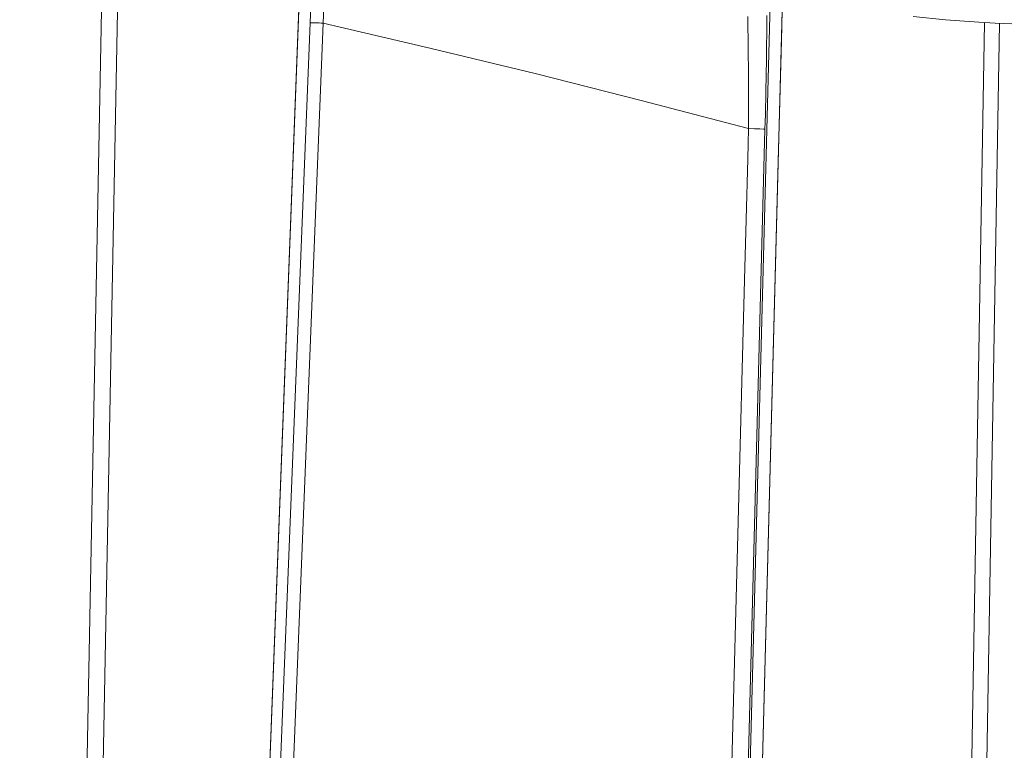
# Model space of a CAD drawing. Units: inches. Extents: x 263 to 1505, y 210 to 1905.
# Drawn here: x 655 to 720, y 1784 to 1833 of the extents above; entities that cross this region are included whole.
import ezdxf

# ---------------------------------------------------------------- set-up
doc = ezdxf.new("R2010")
doc.units = ezdxf.units.IN
doc.header["$MEASUREMENT"] = 0
doc.layers.add('Capa 1', color=7, linetype='Continuous')

msp = doc.modelspace()

# ---------------------------------------------------------------- linework, layer by layer
at = {"layer": 'Capa 1', "color": 7, "lineweight": 18, "true_color": 0xffffff}
for points in [[(660.922, 1515.765), (667.206, 1678.87), (673.489, 1841.975)], [(661.239, 1835.53), (658.517, 1693.278), (655.796, 1551.026)], [(695.962, 1516.623), (700.114, 1675.183), (704.266, 1833.743)], [(696.845, 1518.968), (700.959, 1676.109), (705.074, 1833.25)], [(713.717, 1832.852), (715.854, 1832.63), (718.046, 1832.467), (719.135, 1832.41), (720.236, 1832.365)], [(718.415, 1832.445), (712.686, 1498.581)]]:
    msp.add_lwpolyline(points, dxfattribs=at)
at = {"layer": 'Capa 1', "color": 7, "lineweight": 13, "true_color": 0xffffff}
for points in [[(673.496, 1841.843), (667.216, 1678.826), (660.936, 1515.809)], [(654.728, 1551.064), (657.45, 1693.316), (660.173, 1835.568)], [(673.903, 1832.431), (673.932, 1833.031), (673.973, 1833.628), (674.027, 1834.22), (674.093, 1834.808)], [(674.911, 1834.571), (674.857, 1834.035), (674.815, 1833.496), (674.786, 1832.953), (674.768, 1832.407)], [(696.844, 1518.968), (698.734, 1591.151), (700.624, 1663.334), (702.299, 1727.303), (703.975, 1791.271), (704.393, 1807.263), (704.812, 1823.255), (704.917, 1827.253), (705.021, 1831.251), (705.048, 1832.251), (705.074, 1833.25)], [(702.845, 1825.435), (702.847, 1825.908), (702.848, 1826.378), (702.849, 1826.845), (702.848, 1827.309), (702.847, 1827.769), (702.845, 1828.226), (702.844, 1828.453), (702.842, 1828.679), (702.842, 1828.736), (702.841, 1828.792), (702.841, 1828.848), (702.841, 1828.904), (702.84, 1829.015), (702.839, 1829.125), (702.837, 1829.343), (702.835, 1829.558), (702.833, 1829.77), (702.831, 1829.978), (702.827, 1830.385), (702.822, 1830.779), (702.82, 1830.971), (702.817, 1831.16), (702.815, 1831.346), (702.813, 1831.529), (702.812, 1831.574), (702.812, 1831.619), (702.811, 1831.664), (702.81, 1831.708), (702.809, 1831.796), (702.808, 1831.883), (702.806, 1832.053), (702.803, 1832.219), (702.799, 1832.539), (702.794, 1832.844)], [(704.051, 1832.919), (704.05, 1832.57), (704.05, 1832.389), (704.049, 1832.203), (704.049, 1832.156), (704.048, 1832.108), (704.048, 1832.061), (704.048, 1832.013), (704.047, 1831.917), (704.047, 1831.821), (704.045, 1831.625), (704.043, 1831.426), (704.041, 1831.224), (704.039, 1831.018), (704.035, 1830.599), (704.029, 1830.166), (704.022, 1829.721), (704.015, 1829.262), (704.014, 1829.204), (704.013, 1829.145), (704.012, 1829.087), (704.011, 1829.028), (704.009, 1828.91), (704.007, 1828.792), (704.002, 1828.555), (703.998, 1828.316), (703.988, 1827.838), (703.978, 1827.355), (703.967, 1826.87), (703.955, 1826.381), (703.943, 1825.888), (703.93, 1825.393)], [(659.954, 1483.821), (666.929, 1658.125), (673.903, 1832.43)], [(674.768, 1832.404), (667.793, 1658.101), (660.819, 1483.797)], [(674.768, 1832.407), (674.626, 1832.412), (674.489, 1832.417), (674.36, 1832.421), (674.24, 1832.425), (674.132, 1832.428), (674.039, 1832.43), (673.962, 1832.431), (673.903, 1832.431)], [(674.767, 1832.404), (681.812, 1830.756), (688.843, 1829.058), (695.851, 1827.273), (702.845, 1825.438)], [(719.414, 1832.4), (713.686, 1498.564)], [(693.781, 1479.442), (696.087, 1567.482), (698.394, 1655.523), (700.069, 1719.491), (701.745, 1783.459), (702.164, 1799.451), (702.583, 1815.443), (702.688, 1819.441), (702.792, 1823.439), (702.819, 1824.439), (702.845, 1825.438)], [(703.93, 1825.393), (702.075, 1754.534), (700.219, 1683.676), (698.882, 1632.606), (697.545, 1581.536), (696.207, 1530.466), (694.87, 1479.396)], [(702.845, 1825.437), (703.241, 1825.426), (703.586, 1825.413), (703.831, 1825.401), (703.93, 1825.392)]]:
    msp.add_lwpolyline(points, dxfattribs=at)

doc.saveas('drawing.dxf')
